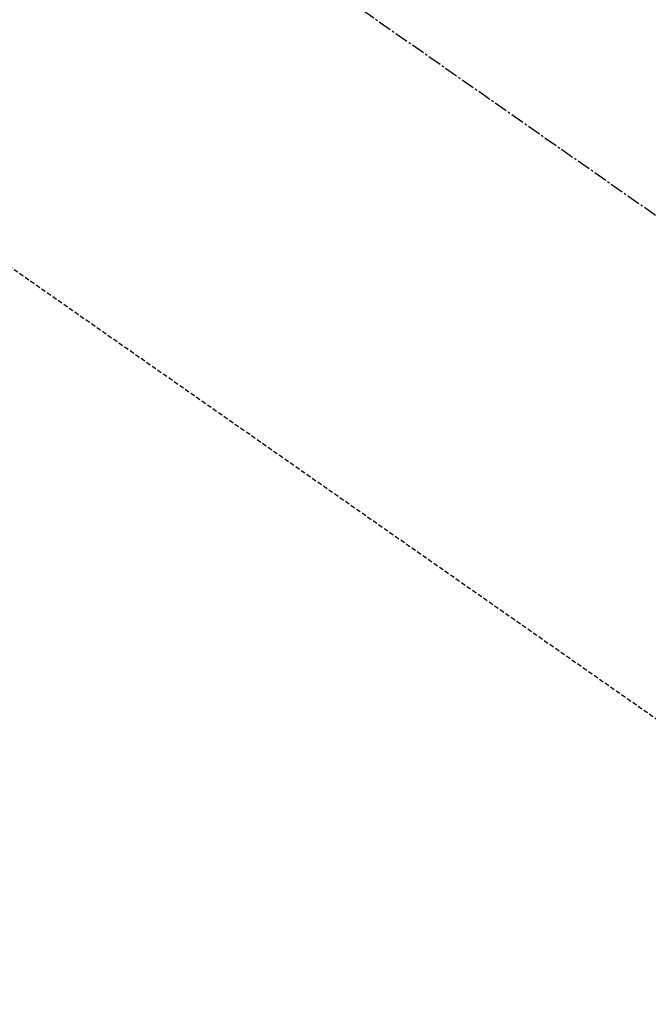
# Model space of a CAD drawing. Units: inches. Extents: x 0 to 26473, y -25 to 8845.
# Drawn here: x 15501 to 15536, y 7117 to 7172 of the extents above; entities that cross this region are included whole.
import ezdxf

# ---------------------------------------------------------------- set-up
doc = ezdxf.new("R2010")
doc.units = ezdxf.units.IN
doc.header["$MEASUREMENT"] = 0
doc.linetypes.add('CENTER2', pattern=[1.125, 0.75, -0.125, 0.125, -0.125])
doc.linetypes.add('HIDDEN', pattern=[0.375, 0.25, -0.125])
doc.layers.add('150-機器', color=8, linetype='Continuous')
doc.layers.add('160-文字', color=254, linetype='Continuous')
doc.styles.add('KH001', font='txt')
doc.dimstyles.new('KH1xx030', dxfattribs={"dimscale": 30, "dimtxt": 2, "dimasz": 0.6, "dimexe": 0.3, "dimexo": 1.2, "dimgap": 0.5, "dimtad": 3, "dimdec": 1, "dimdsep": 46, "dimlunit": 6, "dimtxsty": 'KH001', "dimblk": 'DOT', "dimcen": 1, "dimdle": 1, "dimclrd": 256, "dimclre": 256, "dimclrt": 256, "dimadec": 0, "dimazin": 0, "dimtfac": 1, "dimtdec": 1, "dimtix": 1, "dimtmove": 2, "dimatfit": 3, "dimldrblk": 'CLOSEDBLANK', "dimfxl": 1, "dimtolj": 1, "dimtzin": 0, "dimlwd": -1, "dimlwe": -1, "dimarcsym": 0})

# ---------------------------------------------------------------- blocks, each defined once
blk = doc.blocks.new('F402_H')
at = {"layer": '150-機器', "color": 13, "linetype": 'CENTER2'}
blk.add_line((0, 0), (-244.018, -170.863), dxfattribs=at)
at = {"layer": '150-機器', "color": 13, "linetype": 'HIDDEN'}
blk.add_line((-140.96, -126.704), (-201.303, -168.957), dxfattribs=at)
blk = doc.blocks.new('_ClosedBlank')
at = {"color": 0, "linetype": 'ByBlock', "lineweight": -2}
for p, q in [((-1, 0.1667), (0, 0)), ((-1, 0.1667), (-1, -0.1667)), ((0, 0), (-1, -0.1667))]:
    blk.add_line(p, q, dxfattribs=at)
blk = doc.blocks.new('_Dot')
at = {"color": 0, "linetype": 'ByBlock', "lineweight": -2}
blk.add_line((-0.5, 0), (-1, 0), dxfattribs=at)
at = {"color": 0, "linetype": 'ByBlock', "const_width": 0.5}
blk.add_lwpolyline([(-0.25, 0, 1), (0.25, 0, 1)], format="xyb", close=True, dxfattribs=at)

msp = doc.modelspace()

# ---------------------------------------------------------------- block references
at = {"layer": '150-機器', "xscale": -1}
msp.add_blockref('F402_H', (15340.937, 7297.628), dxfattribs=at)

# ---------------------------------------------------------------- leaders
at = {"layer": '160-文字', "annotation_type": 0, "has_hookline": 1, "hookline_direction": 1}
for points, text_width in [([(15680.922, 7297.492), (16162.13, 4935.216), (16161.53, 4935.216)], 1009.645), ([(15560.922, 7285.492), (15758.134, 5199.561), (15757.534, 5199.561)], 1266.091)]:
    msp.add_leader(points, dimstyle='KH1xx030', override={"dimgap": 0.5, "dimtad": 1}, dxfattribs=dict(at, text_width=text_width))

doc.saveas('drawing.dxf')
